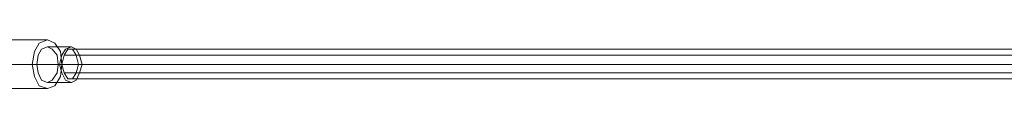
# Model space of a CAD drawing. Units: millimetres. Extents: x 2374 to 6721, y 338 to 6913.
# Drawn here: x 4670 to 5168, y 1940 to 1964 of the extents above; entities that cross this region are included whole.
import ezdxf

# ---------------------------------------------------------------- set-up
doc = ezdxf.new("R2010")
doc.units = ezdxf.units.MM
doc.layers.add('taifun', color=251, linetype='Continuous', lineweight=5)

msp = doc.modelspace()

# ---------------------------------------------------------------- linework, layer by layer
at = {"layer": 'taifun', "flags": 128}
for points in [[(4683.84, 1964.36), (4655.64, 1964.36)], [(4695.85, 1960.76), (4683.84, 1960.76)], [(4676.04, 1951.76), (4648.43, 1951.76)], [(4691.04, 1951.76), (4663.44, 1951.76)], [(4689.84, 1951.76), (4678.44, 1951.76)], [(4701.25, 1951.76), (4689.24, 1951.76)], [(4695.85, 1942.76), (4683.84, 1942.76)], [(4683.84, 1939.75), (4655.64, 1939.75)]]:
    msp.add_lwpolyline(points, dxfattribs=at)
for points in [[(4683.84, 1964.36), (4687.44, 1962.56), (4690.44, 1958.36), (4691.04, 1951.76), (4690.44, 1945.76), (4687.44, 1940.96), (4683.84, 1939.75), (4679.64, 1940.96), (4677.24, 1945.76), (4676.04, 1951.76), (4677.24, 1958.36), (4679.64, 1962.56), (4683.84, 1964.36)], [(4683.84, 1942.76), (4686.24, 1943.96), (4688.64, 1947.56), (4689.24, 1951.76), (4688.64, 1956.56), (4686.24, 1959.56), (4683.84, 1960.76), (4680.84, 1959.56), (4679.04, 1956.56), (4678.44, 1951.76), (4679.04, 1947.56), (4680.84, 1943.96), (4683.84, 1942.76)], [(4695.85, 1960.76), (4698.25, 1959.56), (4700.05, 1956.56), (4701.25, 1951.76), (4700.05, 1947.56), (4698.25, 1943.96), (4695.85, 1942.76), (4692.84, 1943.96), (4691.04, 1947.56), (4689.84, 1951.76), (4691.04, 1956.56), (4692.84, 1959.56), (4695.85, 1960.76)]]:
    msp.add_lwpolyline(points, close=True, dxfattribs=at)
at = {"layer": 'taifun'}
for points in [[(4699.45, 1951.76), (4698.25, 1947.56), (4696.45, 1944.56), (4694.05, 1944.56), (4692.24, 1947.56), (4691.04, 1951.76), (4692.24, 1956.56), (4694.05, 1959.56), (4696.45, 1959.56), (4698.25, 1956.56), (4699.45, 1951.76), (5697.48, 1951.76)], [(4691.04, 1951.76), (5689.68, 1951.76), (5690.28, 1956.56), (4692.24, 1956.56)], [(4692.24, 1956.56), (5690.28, 1956.56), (5692.68, 1959.56), (4694.05, 1959.56)], [(4694.05, 1959.56), (5692.68, 1959.56), (5695.08, 1959.56), (4696.45, 1959.56)], [(4696.45, 1959.56), (5695.08, 1959.56), (5696.88, 1956.56), (4698.25, 1956.56)], [(4698.25, 1956.56), (5696.88, 1956.56), (5697.48, 1951.76), (4699.45, 1951.76)], [(4692.24, 1947.56), (5690.28, 1947.56), (5689.68, 1951.76), (4691.04, 1951.76)], [(5697.48, 1951.76), (5696.88, 1947.56), (4698.25, 1947.56), (4699.45, 1951.76), (5697.48, 1951.76)], [(4694.05, 1944.56), (5692.68, 1944.56), (5690.28, 1947.56), (4692.24, 1947.56)], [(4698.25, 1947.56), (5696.88, 1947.56), (5695.08, 1944.56), (4696.45, 1944.56)], [(4696.45, 1944.56), (5695.08, 1944.56), (5692.68, 1944.56), (4694.05, 1944.56)]]:
    msp.add_lwpolyline(points, close=True, dxfattribs=at)

doc.saveas('drawing.dxf')
